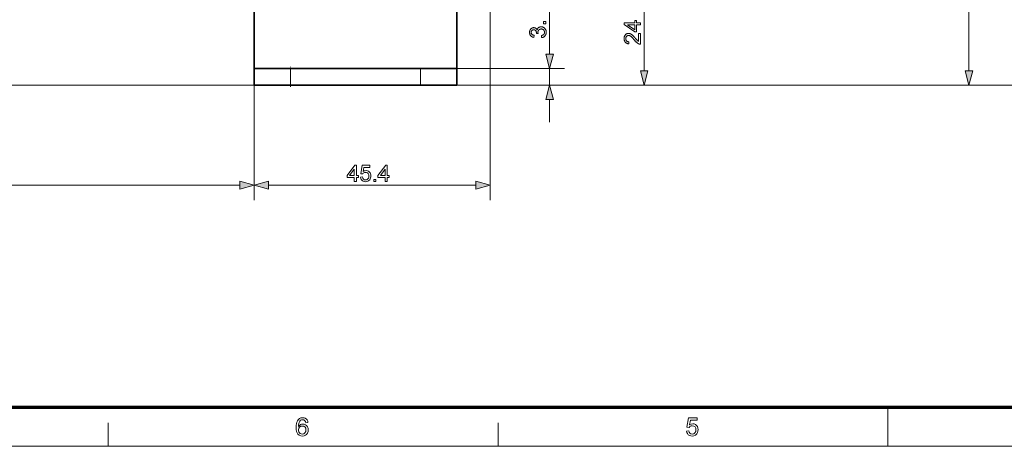
# Model space of a CAD drawing. Extents: x 8 to 406, y 8 to 280.
# Drawn here: x 90 to 223, y 8 to 65 of the extents above; entities that cross this region are included whole.
import ezdxf

# ---------------------------------------------------------------- set-up
doc = ezdxf.new("R2010")
doc.units = 0
doc.linetypes.add('DASHDOT', pattern=[18.5, 12, -3, 0.5, -3])

msp = doc.modelspace()

# ---------------------------------------------------------------- linework, layer by layer
at = {"color": 7, "lineweight": 13}
for p, q in [((217.9, 58.04), (217.9, 164.77)), ((153.45, 68.71), (153.45, 40.64)), ((128.64, 58.35), (163.45, 58.35)), ((124.57, 56.11), (28.18, 56.11)), ((128.64, 56.11), (163.45, 56.11)), ((146.07, 56.11), (219.9, 56.11)), ((146.07, 56.11), (176.18, 56.11)), ((146.07, 56.11), (230.16, 56.11)), ((38.9, 42.64), (119.73, 42.64)), ((123.6, 42.64), (151.51, 42.64))]:
    msp.add_line(p, q, dxfattribs=at)
at = {"color": 7, "lineweight": 35, "ltscale": 0.354935}
msp.add_line((121.67, 72.89), (121.67, 58.7), dxfattribs=at)
at = {"color": 7, "lineweight": 13, "ltscale": 0.323408}
msp.add_line((174.18, 58.04), (174.18, 70.97), dxfattribs=at)
at = {"color": 7, "lineweight": 13, "ltscale": 0.209243}
msp.add_line((161.45, 60.28), (161.45, 68.65), dxfattribs=at)
at = {"color": 7, "lineweight": 35, "ltscale": 0.21525}
msp.add_line((148.97, 58.7), (148.97, 67.31), dxfattribs=at)
at = {"color": 7, "lineweight": 13, "ltscale": 0.45133}
msp.add_line((121.67, 58.7), (121.67, 40.64), dxfattribs=at)
msp.add_line((121.67, 58.7), (121.67, 40.64), dxfattribs=at)
at = {"color": 7, "lineweight": 35, "ltscale": 0.00875}
for p, q in [((121.67, 58.35), (121.67, 58.7)), ((148.97, 58.7), (148.97, 58.35))]:
    msp.add_line(p, q, dxfattribs=at)
at = {"color": 7, "lineweight": 35, "ltscale": 0.056}
for p, q in [((121.67, 56.11), (121.67, 58.35)), ((148.97, 56.11), (148.97, 58.35))]:
    msp.add_line(p, q, dxfattribs=at)
at = {"color": 7, "lineweight": 35, "ltscale": 0.1225}
for p, q in [((121.67, 58.35), (126.57, 58.35)), ((144.07, 58.35), (148.97, 58.35)), ((121.67, 56.11), (126.57, 56.11)), ((144.07, 56.11), (148.97, 56.11))]:
    msp.add_line(p, q, dxfattribs=at)
at = {"color": 7, "linetype": 'DASHDOT', "lineweight": 13, "ltscale": 0.0672}
msp.add_line((126.57, 55.88), (126.57, 58.57), dxfattribs=at)
at = {"color": 7, "lineweight": 13, "ltscale": 0.056}
for p, q in [((126.57, 56.11), (126.57, 58.35)), ((144.07, 56.11), (144.07, 58.35)), ((161.45, 56.11), (161.45, 58.35))]:
    msp.add_line(p, q, dxfattribs=at)
at = {"color": 7, "lineweight": 35, "ltscale": 0.4375}
for p, q in [((126.57, 58.35), (144.07, 58.35)), ((126.57, 56.11), (144.07, 56.11))]:
    msp.add_line(p, q, dxfattribs=at)
at = {"color": 7, "lineweight": 13, "ltscale": 0.076704}
msp.add_line((161.45, 51.11), (161.45, 54.17), dxfattribs=at)
at = {"color": 150, "lineweight": 70}
msp.add_line((12.75, 12.75), (401.25, 12.75), dxfattribs=at)
at = {"color": 7, "lineweight": 13, "ltscale": 0.13125}
msp.add_line((207, 7.5), (207, 12.75), dxfattribs=at)
at = {"color": 7, "lineweight": 13, "ltscale": 0.07875}
for p, q in [((102, 7.5), (102, 10.65)), ((154.5, 7.5), (154.5, 10.65))]:
    msp.add_line(p, q, dxfattribs=at)
at = {"color": 11, "lineweight": 13}
msp.add_line((7.5, 7.5), (406.5, 7.5), dxfattribs=at)
at = {"color": 7, "lineweight": 13}
for points in [[(160.37, 62.5), (160.33, 62.77), (160.38, 62.78), (160.42, 62.79), (160.46, 62.81), (160.5, 62.82), (160.53, 62.84), (160.56, 62.85), (160.59, 62.87), (160.62, 62.89), (160.64, 62.91), (160.67, 62.93), (160.68, 62.95), (160.7, 62.98), (160.72, 63), (160.73, 63.03), (160.74, 63.06), (160.75, 63.08), (160.76, 63.11), (160.76, 63.14), (160.77, 63.17), (160.77, 63.2), (160.77, 63.24), (160.76, 63.28), (160.75, 63.31), (160.75, 63.35), (160.73, 63.38), (160.72, 63.41), (160.7, 63.44), (160.68, 63.47), (160.66, 63.5), (160.63, 63.53), (160.61, 63.55), (160.58, 63.57), (160.55, 63.59), (160.52, 63.61), (160.49, 63.62), (160.45, 63.64), (160.42, 63.65), (160.38, 63.65), (160.35, 63.66), (160.31, 63.66), (160.27, 63.66), (160.24, 63.65), (160.2, 63.65), (160.17, 63.64), (160.14, 63.63), (160.11, 63.61), (160.08, 63.6), (160.05, 63.58), (160.03, 63.56), (160, 63.54), (159.98, 63.51), (159.96, 63.48), (159.94, 63.46), (159.92, 63.43), (159.91, 63.4), (159.9, 63.37), (159.89, 63.33), (159.88, 63.3), (159.88, 63.26), (159.88, 63.23), (159.88, 63.21), (159.88, 63.19), (159.88, 63.18), (159.88, 63.16), (159.89, 63.14), (159.89, 63.12), (159.89, 63.1), (159.9, 63.08), (159.9, 63.06), (159.91, 63.04), (159.67, 63.07), (159.67, 63.07), (159.67, 63.08), (159.67, 63.08), (159.67, 63.09), (159.67, 63.09), (159.68, 63.09), (159.68, 63.1), (159.68, 63.1), (159.68, 63.11), (159.68, 63.11), (159.67, 63.14), (159.67, 63.18), (159.67, 63.21), (159.66, 63.24), (159.65, 63.27), (159.64, 63.3), (159.63, 63.33), (159.62, 63.36), (159.6, 63.39), (159.59, 63.42), (159.57, 63.45), (159.55, 63.47), (159.52, 63.49), (159.5, 63.51), (159.47, 63.52), (159.44, 63.54), (159.41, 63.55), (159.38, 63.55), (159.34, 63.56), (159.31, 63.56), (159.28, 63.56), (159.25, 63.55), (159.22, 63.55), (159.2, 63.54), (159.17, 63.53), (159.15, 63.52), (159.12, 63.51), (159.1, 63.49), (159.08, 63.48), (159.06, 63.46), (159.04, 63.44), (159.03, 63.42), (159.01, 63.39), (159, 63.37), (158.99, 63.34), (158.98, 63.32), (158.97, 63.29), (158.97, 63.26), (158.97, 63.23), (158.96, 63.2), (158.97, 63.17), (158.97, 63.14), (158.97, 63.11), (158.98, 63.08), (158.99, 63.05), (159, 63.03), (159.01, 63), (159.03, 62.98), (159.04, 62.96), (159.06, 62.94), (159.08, 62.92), (159.11, 62.9), (159.13, 62.88), (159.16, 62.86), (159.19, 62.85), (159.22, 62.84), (159.25, 62.83), (159.29, 62.82), (159.32, 62.81), (159.36, 62.8), (159.31, 62.53), (159.26, 62.54), (159.21, 62.56), (159.16, 62.57), (159.11, 62.59), (159.07, 62.61), (159.03, 62.64), (158.99, 62.66), (158.96, 62.69), (158.92, 62.72), (158.89, 62.76), (158.86, 62.79), (158.84, 62.83), (158.82, 62.87), (158.8, 62.91), (158.78, 62.95), (158.77, 63), (158.76, 63.04), (158.75, 63.09), (158.74, 63.14), (158.74, 63.19), (158.74, 63.23), (158.75, 63.26), (158.75, 63.3), (158.75, 63.33), (158.76, 63.37), (158.77, 63.4), (158.78, 63.43), (158.79, 63.46), (158.8, 63.49), (158.82, 63.52), (158.84, 63.55), (158.85, 63.58), (158.87, 63.61), (158.89, 63.63), (158.91, 63.66), (158.93, 63.68), (158.96, 63.7), (158.98, 63.72), (159, 63.74), (159.03, 63.76), (159.06, 63.77), (159.08, 63.78), (159.11, 63.8), (159.14, 63.81), (159.17, 63.82), (159.2, 63.82), (159.23, 63.83), (159.25, 63.83), (159.28, 63.84), (159.31, 63.84), (159.34, 63.84), (159.37, 63.83), (159.4, 63.83), (159.42, 63.82), (159.45, 63.82), (159.48, 63.81), (159.5, 63.8), (159.53, 63.79), (159.55, 63.77), (159.57, 63.76), (159.6, 63.74), (159.62, 63.73), (159.64, 63.71), (159.66, 63.69), (159.68, 63.66), (159.7, 63.64), (159.71, 63.62), (159.73, 63.59), (159.75, 63.56), (159.76, 63.53), (159.77, 63.57), (159.78, 63.61), (159.8, 63.64), (159.81, 63.67), (159.83, 63.71), (159.85, 63.74), (159.87, 63.76), (159.89, 63.79), (159.92, 63.81), (159.95, 63.84), (159.98, 63.86), (160.01, 63.87), (160.04, 63.89), (160.07, 63.91), (160.11, 63.92), (160.14, 63.93), (160.18, 63.93), (160.22, 63.94), (160.26, 63.94), (160.3, 63.94), (160.36, 63.94), (160.41, 63.94), (160.47, 63.93), (160.52, 63.91), (160.57, 63.89), (160.62, 63.87), (160.66, 63.84), (160.71, 63.81), (160.75, 63.77), (160.79, 63.73), (160.83, 63.69), (160.86, 63.65), (160.89, 63.6), (160.92, 63.55), (160.94, 63.5), (160.96, 63.44), (160.97, 63.39), (160.98, 63.33), (160.99, 63.27), (160.99, 63.2), (160.99, 63.15), (160.98, 63.09), (160.97, 63.04), (160.96, 62.99), (160.95, 62.94), (160.93, 62.89), (160.91, 62.85), (160.88, 62.8), (160.85, 62.76), (160.82, 62.72), (160.78, 62.68), (160.74, 62.65), (160.7, 62.62), (160.66, 62.59), (160.62, 62.57), (160.57, 62.55), (160.53, 62.53), (160.48, 62.52), (160.42, 62.51)], [(160.95, 64.36), (160.64, 64.36), (160.64, 64.67), (160.95, 64.67)], [(173.68, 64.22), (173.15, 64.22), (173.15, 63.26), (172.9, 63.26), (171.48, 64.27), (171.48, 64.49), (172.9, 64.49), (172.9, 64.78), (173.15, 64.78), (173.15, 64.49), (173.68, 64.49)], [(172.9, 64.22), (171.91, 64.22), (172.9, 63.53)], [(173.42, 63.06), (173.68, 63.06), (173.68, 61.61), (173.66, 61.61), (173.64, 61.61), (173.62, 61.61), (173.6, 61.61), (173.58, 61.61), (173.56, 61.62), (173.54, 61.62), (173.52, 61.63), (173.51, 61.63), (173.49, 61.64), (173.46, 61.65), (173.43, 61.66), (173.4, 61.68), (173.37, 61.69), (173.34, 61.71), (173.31, 61.73), (173.28, 61.75), (173.25, 61.77), (173.22, 61.79), (173.2, 61.82), (173.17, 61.84), (173.14, 61.87), (173.1, 61.9), (173.07, 61.93), (173.04, 61.97), (173.01, 62), (172.97, 62.04), (172.94, 62.08), (172.9, 62.12), (172.86, 62.17), (172.8, 62.24), (172.75, 62.3), (172.7, 62.36), (172.65, 62.42), (172.6, 62.47), (172.55, 62.52), (172.51, 62.56), (172.47, 62.6), (172.43, 62.63), (172.4, 62.65), (172.36, 62.68), (172.33, 62.7), (172.29, 62.72), (172.26, 62.74), (172.23, 62.75), (172.2, 62.76), (172.16, 62.77), (172.13, 62.78), (172.1, 62.78), (172.07, 62.78), (172.04, 62.78), (172.01, 62.78), (171.98, 62.77), (171.95, 62.76), (171.92, 62.75), (171.9, 62.74), (171.87, 62.72), (171.85, 62.71), (171.82, 62.69), (171.8, 62.67), (171.78, 62.64), (171.76, 62.62), (171.74, 62.59), (171.73, 62.56), (171.72, 62.53), (171.71, 62.5), (171.7, 62.47), (171.69, 62.44), (171.69, 62.4), (171.69, 62.37), (171.69, 62.33), (171.69, 62.29), (171.7, 62.26), (171.71, 62.22), (171.72, 62.19), (171.73, 62.16), (171.75, 62.13), (171.76, 62.1), (171.78, 62.08), (171.81, 62.05), (171.83, 62.03), (171.86, 62.01), (171.89, 61.99), (171.92, 61.98), (171.95, 61.97), (171.98, 61.96), (172.02, 61.95), (172.05, 61.94), (172.09, 61.94), (172.13, 61.94), (172.1, 61.66), (172.04, 61.67), (171.98, 61.68), (171.93, 61.69), (171.88, 61.71), (171.83, 61.73), (171.78, 61.75), (171.74, 61.78), (171.7, 61.8), (171.66, 61.84), (171.63, 61.87), (171.6, 61.91), (171.57, 61.95), (171.55, 62), (171.52, 62.04), (171.51, 62.09), (171.49, 62.14), (171.48, 62.2), (171.47, 62.25), (171.47, 62.31), (171.47, 62.37), (171.47, 62.43), (171.47, 62.49), (171.48, 62.55), (171.49, 62.6), (171.51, 62.66), (171.53, 62.71), (171.55, 62.75), (171.58, 62.79), (171.61, 62.84), (171.64, 62.87), (171.68, 62.91), (171.72, 62.94), (171.75, 62.97), (171.8, 62.99), (171.84, 63.01), (171.88, 63.03), (171.93, 63.04), (171.98, 63.05), (172.03, 63.06), (172.08, 63.06), (172.1, 63.06), (172.13, 63.06), (172.16, 63.05), (172.18, 63.05), (172.21, 63.04), (172.23, 63.04), (172.26, 63.03), (172.29, 63.02), (172.31, 63.01), (172.34, 63), (172.36, 62.99), (172.39, 62.98), (172.41, 62.97), (172.44, 62.95), (172.47, 62.93), (172.49, 62.91), (172.52, 62.89), (172.55, 62.87), (172.58, 62.85), (172.61, 62.83), (172.63, 62.8), (172.67, 62.77), (172.7, 62.73), (172.74, 62.7), (172.77, 62.66), (172.81, 62.62), (172.85, 62.57), (172.9, 62.52), (172.94, 62.47), (172.99, 62.41), (173.03, 62.36), (173.07, 62.32), (173.1, 62.28), (173.13, 62.24), (173.16, 62.21), (173.19, 62.18), (173.21, 62.15), (173.24, 62.13), (173.25, 62.11), (173.27, 62.1), (173.28, 62.08), (173.3, 62.07), (173.31, 62.06), (173.33, 62.05), (173.34, 62.03), (173.36, 62.02), (173.37, 62.01), (173.39, 62), (173.4, 61.99), (173.42, 61.98)], [(160.93, 60.28), (161.45, 58.35), (161.97, 60.28)], [(173.66, 58.04), (174.18, 56.11), (174.69, 58.04)], [(217.38, 58.04), (217.9, 56.11), (218.42, 58.04)], [(161.97, 54.17), (161.45, 56.11), (160.93, 54.17)], [(135.15, 43.14), (135.15, 43.66), (134.18, 43.66), (134.18, 43.94), (135.22, 45.31), (135.43, 45.31), (135.43, 43.94), (135.7, 43.94), (135.7, 43.66), (135.43, 43.66), (135.43, 43.14)], [(135.98, 43.72), (136.25, 43.75), (136.3, 43.58), (136.39, 43.46), (136.51, 43.38), (136.66, 43.36), (136.79, 43.37), (136.9, 43.42), (136.99, 43.5), (137.06, 43.6), (137.1, 43.73), (137.11, 43.88), (137.1, 44.02), (137.06, 44.14), (137, 44.23), (136.91, 44.31), (136.8, 44.35), (136.66, 44.36), (136.54, 44.35), (136.43, 44.3), (136.35, 44.24), (136.28, 44.15), (136.01, 44.18), (136.22, 45.31), (137.26, 45.31), (137.26, 45.04), (136.45, 45.04), (136.35, 44.47), (136.47, 44.55), (136.6, 44.59), (136.74, 44.61), (136.91, 44.59), (137.06, 44.52), (137.2, 44.41), (137.28, 44.3), (137.34, 44.18), (137.37, 44.04), (137.38, 43.9), (137.37, 43.75), (137.34, 43.62), (137.29, 43.49), (137.22, 43.38), (137.11, 43.26), (136.98, 43.18), (136.83, 43.13), (136.66, 43.11), (136.48, 43.13), (136.32, 43.19), (136.19, 43.28), (136.08, 43.4), (136.01, 43.55)], [(139.31, 43.14), (139.31, 43.66), (138.33, 43.66), (138.33, 43.94), (139.37, 45.31), (139.58, 45.31), (139.58, 43.94), (139.86, 43.94), (139.86, 43.66), (139.58, 43.66), (139.58, 43.14)], [(135.15, 43.94), (135.15, 44.79), (134.51, 43.94)], [(139.31, 43.94), (139.31, 44.79), (138.67, 43.94)], [(119.73, 42.12), (121.67, 42.64), (119.73, 43.16)], [(123.6, 43.16), (121.67, 42.64), (123.6, 42.12)], [(137.78, 43.14), (137.78, 43.42), (138.06, 43.42), (138.06, 43.14)], [(151.51, 42.12), (153.45, 42.64), (151.51, 43.16)], [(128.91, 10.7), (128.61, 10.67), (128.56, 10.83), (128.49, 10.94), (128.36, 11.04), (128.19, 11.07), (128.05, 11.05), (127.92, 11), (127.8, 10.88), (127.71, 10.72), (127.67, 10.58), (127.64, 10.4), (127.63, 10.18), (127.75, 10.32), (127.89, 10.42), (128.05, 10.48), (128.22, 10.5), (128.41, 10.47), (128.58, 10.4), (128.73, 10.28), (128.85, 10.12), (128.92, 9.93), (128.94, 9.71), (128.92, 9.49), (128.84, 9.28), (128.73, 9.11), (128.57, 8.98), (128.38, 8.9), (128.17, 8.87), (127.94, 8.91), (127.73, 9), (127.56, 9.15), (127.46, 9.31), (127.38, 9.51), (127.34, 9.76), (127.32, 10.05), (127.33, 10.31), (127.36, 10.55), (127.42, 10.75), (127.49, 10.92), (127.59, 11.06), (127.76, 11.22), (127.97, 11.31), (128.21, 11.34), (128.39, 11.32), (128.55, 11.27), (128.69, 11.17), (128.79, 11.04), (128.87, 10.89)], [(179.89, 9.55), (180.19, 9.58), (180.25, 9.39), (180.34, 9.26), (180.47, 9.17), (180.64, 9.15), (180.85, 9.18), (181.01, 9.3), (181.11, 9.49), (181.14, 9.72), (181.11, 9.95), (181.02, 10.12), (180.86, 10.22), (180.65, 10.26), (180.51, 10.24), (180.39, 10.19), (180.23, 10.02), (179.92, 10.06), (180.16, 11.31), (181.31, 11.31), (181.31, 11), (180.41, 11), (180.29, 10.37), (180.51, 10.49), (180.73, 10.53), (180.92, 10.51), (181.09, 10.43), (181.24, 10.31), (181.35, 10.15), (181.42, 9.96), (181.44, 9.74), (181.42, 9.53), (181.36, 9.34), (181.26, 9.17), (181.09, 9.01), (180.88, 8.91), (180.64, 8.87), (180.44, 8.9), (180.27, 8.96), (180.12, 9.06), (180.01, 9.2), (179.93, 9.36)], [(127.63, 9.71), (127.64, 9.57), (127.7, 9.43), (127.78, 9.31), (127.88, 9.22), (128.01, 9.16), (128.15, 9.15), (128.35, 9.18), (128.5, 9.29), (128.61, 9.47), (128.64, 9.7), (128.61, 9.92), (128.51, 10.08), (128.35, 10.19), (128.14, 10.23), (127.94, 10.19), (127.78, 10.08), (127.66, 9.92)]]:
    msp.add_lwpolyline(points, close=True, dxfattribs=at)
for points in [[(160.93, 60.28), (161.45, 58.35), (160.93, 60.28), (161.97, 60.28)], [(173.66, 58.04), (174.18, 56.11), (173.66, 58.04), (174.69, 58.04)], [(217.38, 58.04), (217.9, 56.11), (217.38, 58.04), (218.42, 58.04)], [(161.97, 54.17), (161.45, 56.11), (161.97, 54.17), (160.93, 54.17)], [(119.73, 42.12), (121.67, 42.64), (119.73, 42.12), (119.73, 43.16)], [(123.6, 43.16), (121.67, 42.64), (123.6, 43.16), (123.6, 42.12)], [(151.51, 42.12), (153.45, 42.64), (151.51, 42.12), (151.51, 43.16)]]:
    msp.add_solid(points, dxfattribs=at)

doc.saveas('drawing.dxf')
